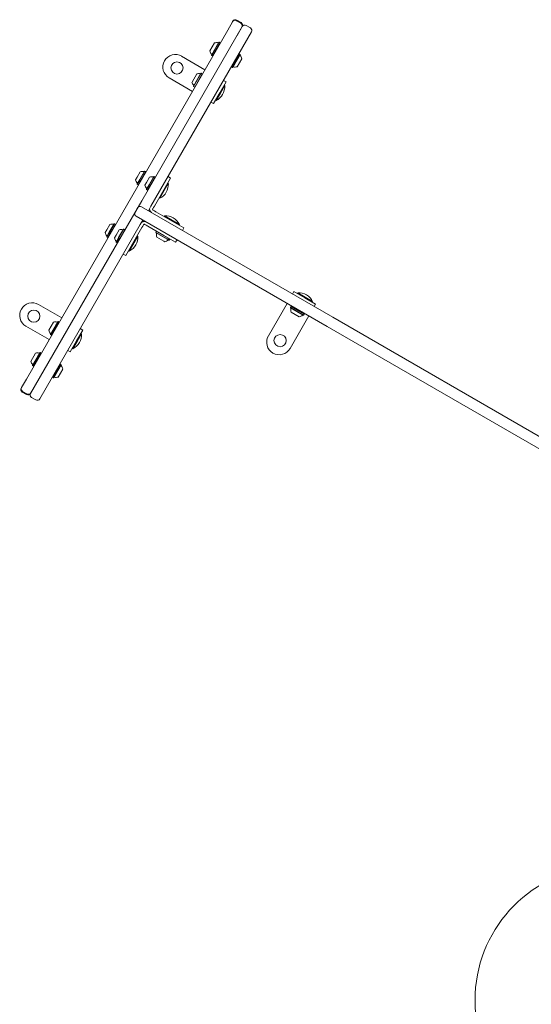
# Model space of a CAD drawing. Units: millimetres. Extents: x -6020 to 7711, y -4167 to 4976.
# Drawn here: x -2073 to -1358, y -6 to 1368 of the extents above; entities that cross this region are included whole.
import ezdxf

# ---------------------------------------------------------------- set-up
doc = ezdxf.new("R2010")
doc.units = ezdxf.units.MM
doc.header["$LTSCALE"] = 1000
doc.layers.add('1 EQUIPMENT', color=7, linetype='Continuous', lineweight=18)

# ---------------------------------------------------------------- blocks, each defined once
blk = doc.blocks.new('CT 18-2002 BLOCK')
at = {"layer": '1 EQUIPMENT'}
for p, q in [((-1782.3, 1353.1), (-1775.6, 1364.8)), ((-1775.6, 1364.8), (-1775.5, 1364.9)), ((-1775.5, 1364.9), (-1775.1, 1365.6)), ((-1775.1, 1365.6), (-1775.1, 1365.6)), ((-1764.1, 1362.7), (-1770.1, 1366.2)), ((-1770.1, 1366.2), (-1770.1, 1366.2)), ((-1763.6, 1363.6), (-1769.6, 1367.1)), ((-1764.1, 1362.7), (-1764.1, 1362.7)), ((-2063.6, 866), (-1782.3, 1353.1)), ((-1902.5, 1115), (-1762.1, 1358.1)), ((-1749.1, 1350.6), (-1889.5, 1107.5)), ((-1762.6, 1357.3), (-1769.3, 1345.6)), ((-1762.1, 1358.1), (-1762.5, 1357.4)), ((-1762.1, 1358.1), (-1762.1, 1358.1)), ((-1750.6, 1356.1), (-1756.6, 1359.6)), ((-1749.1, 1350.6), (-1749.1, 1350.6)), ((-1807.2, 1324), (-1800.7, 1335.2)), ((-1805, 1318.2), (-1794.7, 1336.1)), ((-1804.9, 1317.9), (-1794.3, 1336.2)), ((-1803.4, 1317), (-1792.9, 1335.4)), ((-1794.3, 1336.2), (-1794.7, 1336.1)), ((-1792.9, 1335.4), (-1794.3, 1336.2)), ((-1792.8, 1335), (-1792.9, 1335.4)), ((-1766.4, 1320.1), (-1777, 1301.8)), ((-1765, 1319.3), (-1775.5, 1300.9)), ((-1766.4, 1320.1), (-1766.8, 1320)), ((-1765, 1319.3), (-1766.4, 1320.1)), ((-1764.9, 1318.9), (-1765, 1319.3)), ((-1846.7, 1316.7), (-1814.2, 1297.9)), ((-1805, 1318.2), (-1804.9, 1317.9)), ((-1804.9, 1317.9), (-1803.4, 1317)), ((-1803.4, 1317), (-1803.1, 1317.1)), ((-1764.9, 1318.9), (-1775.2, 1301)), ((-1762.6, 1313.2), (-1769.1, 1302)), ((-1832.2, 1280.6), (-1825.7, 1291.9)), ((-1830, 1274.9), (-1819.7, 1292.8)), ((-1829.9, 1274.6), (-1819.3, 1292.9)), ((-1828.4, 1273.7), (-1817.9, 1292.1)), ((-1819.3, 1292.9), (-1819.7, 1292.8)), ((-1817.9, 1292.1), (-1819.3, 1292.9)), ((-1817.8, 1291.7), (-1817.9, 1292.1)), ((-1777.1, 1302.1), (-1777, 1301.8)), ((-1777, 1301.8), (-1775.5, 1300.9)), ((-1775.5, 1300.9), (-1775.2, 1301)), ((-1864.2, 1286.4), (-1831.7, 1267.6)), ((-1793.5, 1265.8), (-1784.7, 1280.9)), ((-1784.7, 1280.9), (-1788.2, 1282.9)), ((-1830, 1274.9), (-1829.9, 1274.6)), ((-1829.9, 1274.6), (-1828.4, 1273.7)), ((-1828.4, 1273.7), (-1828.1, 1273.8)), ((-1802.2, 1250.6), (-1793.5, 1265.8)), ((-1792.5, 1265.2), (-1798.5, 1254.8)), ((-1786.5, 1275.6), (-1792.5, 1265.2)), ((-1786.5, 1275.6), (-1787.5, 1276.2)), ((-1802.2, 1250.6), (-1805.7, 1252.6)), ((-1799.5, 1255.4), (-1798.5, 1254.8)), ((-1908.8, 1148.1), (-1904.5, 1155.5)), ((-1905.2, 1144.6), (-1898.4, 1156.4)), ((-1905, 1144.4), (-1898.1, 1156.5)), ((-1903.6, 1143.6), (-1896.6, 1155.7)), ((-1898.1, 1156.5), (-1898.4, 1156.4)), ((-1896.6, 1155.7), (-1898.1, 1156.5)), ((-1896.5, 1155.3), (-1896.6, 1155.7)), ((-1911, 1144.2), (-1908.8, 1148.1)), ((-1908.7, 1138.5), (-1905.2, 1144.6)), ((-1908.7, 1138.2), (-1905, 1144.4)), ((-1907.2, 1137.3), (-1903.6, 1143.6)), ((-1898, 1136.7), (-1895.8, 1140.6)), ((-1895.8, 1140.6), (-1891.5, 1148)), ((-1892.2, 1137.1), (-1885.4, 1148.9)), ((-1892.1, 1136.9), (-1885.1, 1149)), ((-1890.6, 1136.1), (-1883.6, 1148.2)), ((-1885.1, 1149), (-1885.4, 1148.9)), ((-1883.6, 1148.2), (-1885.1, 1149)), ((-1883.5, 1147.8), (-1883.6, 1148.2)), ((-1862.2, 1146.7), (-1871.7, 1130.2)), ((-1862.2, 1146.7), (-1865.7, 1148.7)), ((-1908.7, 1138.5), (-1908.7, 1138.2)), ((-1908.7, 1138.2), (-1907.2, 1137.3)), ((-1907.2, 1137.3), (-1906.8, 1137.4)), ((-1895.8, 1131), (-1892.2, 1137.1)), ((-1895.8, 1131), (-1895.7, 1130.7)), ((-1895.7, 1130.7), (-1892.1, 1136.9)), ((-1895.7, 1130.7), (-1894.2, 1129.8)), ((-1894.2, 1129.8), (-1890.6, 1136.1)), ((-1894.2, 1129.8), (-1893.8, 1129.9)), ((-1871.7, 1130.2), (-1884.8, 1107.6)), ((-1865.3, 1139.2), (-1877.3, 1118.4)), ((-1865.3, 1139.2), (-1866.2, 1139.8)), ((-1917.4, 1089.2), (-1902.5, 1115)), ((-1878.2, 1119), (-1877.3, 1118.4)), ((-1908.2, 1105.1), (-1911.7, 1099)), ((-1902.7, 1106.6), (-1635.7, 952.4)), ((-1889.5, 1107.5), (-1893.2, 1101.1)), ((-1887.2, 1103.4), (-1887, 1103.7)), ((-1887, 1103.7), (-1885.9, 1105.7)), ((-1886.5, 1101.8), (-1886.9, 1102)), ((-1884.6, 1100.7), (-1886.5, 1101.8)), ((-1885.9, 1105.7), (-1884.8, 1107.6)), ((-1882.6, 1099.6), (-1884.6, 1100.7)), ((-1882.6, 1099.6), (-1860, 1086.5)), ((-2057.8, 846), (-1917.4, 1089.2)), ((-1643.2, 939.4), (-1910.2, 1093.6)), ((-1900.7, 1088.1), (-1904.4, 1081.7)), ((-1870.7, 1094), (-1871.3, 1093)), ((-1870.7, 1094), (-1849.9, 1082)), ((-1860, 1086.5), (-1843.6, 1077)), ((-1904.4, 1081.7), (-2044.8, 838.5)), ((-1953.5, 1070.6), (-1951.3, 1074.5)), ((-1951.3, 1074.5), (-1947, 1081.9)), ((-1947.7, 1071), (-1940.9, 1082.8)), ((-1947.5, 1070.8), (-1940.6, 1082.9)), ((-1946.1, 1070), (-1939.1, 1082)), ((-1940.6, 1082.9), (-1940.9, 1082.8)), ((-1939.1, 1082), (-1940.6, 1082.9)), ((-1939, 1081.7), (-1939.1, 1082)), ((-1938.3, 1067), (-1934, 1074.4)), ((-1934.7, 1063.5), (-1927.9, 1075.3)), ((-1934.6, 1063.3), (-1927.6, 1075.4)), ((-1933.1, 1062.5), (-1926.1, 1074.5)), ((-1927.6, 1075.4), (-1927.9, 1075.3)), ((-1926.1, 1074.5), (-1927.6, 1075.4)), ((-1926, 1074.2), (-1926.1, 1074.5)), ((-1915.2, 1054.9), (-1902.2, 1077.5)), ((-1902.2, 1077.5), (-1901, 1079.5)), ((-1901, 1079.5), (-1899.9, 1081.4)), ((-1899.9, 1081.4), (-1899.7, 1081.7)), ((-1898.4, 1082.1), (-1898, 1081.9)), ((-1898, 1081.9), (-1896.1, 1080.8)), ((-1896.1, 1080.8), (-1894.1, 1079.7)), ((-1894.1, 1079.7), (-1871.5, 1066.6)), ((-1881.7, 1072.2), (-1882.5, 1070.7)), ((-1881.3, 1072.3), (-1881.7, 1072.2)), ((-1865.6, 1062.9), (-1881.7, 1072.2)), ((-1850.5, 1081), (-1849.9, 1082)), ((-1845.6, 1073.6), (-1843.6, 1077)), ((-1951.2, 1064.9), (-1947.7, 1071)), ((-1951.2, 1064.6), (-1947.5, 1070.8)), ((-1951.2, 1064.9), (-1951.2, 1064.6)), ((-1951.2, 1064.6), (-1949.7, 1063.7)), ((-1949.7, 1063.7), (-1946.1, 1070)), ((-1949.7, 1063.7), (-1949.3, 1063.8)), ((-1940.5, 1063.1), (-1938.3, 1067)), ((-1938.3, 1057.4), (-1934.7, 1063.5)), ((-1938.2, 1057.1), (-1934.6, 1063.3)), ((-1936.7, 1056.2), (-1933.1, 1062.5)), ((-1907.8, 1065.6), (-1919.8, 1044.8)), ((-1907.8, 1065.6), (-1908.7, 1066.2)), ((-1882.5, 1070.7), (-1882.4, 1070.4)), ((-1866.5, 1061.5), (-1882.5, 1070.7)), ((-1866.8, 1061.3), (-1882.4, 1070.4)), ((-1871.7, 1058.6), (-1881.5, 1064.3)), ((-1870.3, 1057.8), (-1871.7, 1058.6)), ((-1855.1, 1057.1), (-1871.5, 1066.6)), ((-1864.5, 1060), (-1866.8, 1061.3)), ((-1864.2, 1060.1), (-1866.5, 1061.5)), ((-1863.4, 1061.6), (-1865.6, 1062.9)), ((-1864.5, 1060), (-1864.2, 1060.1)), ((-1864.2, 1060.1), (-1863.4, 1061.6)), ((-1863.4, 1061.6), (-1863.4, 1061.9)), ((-1853.1, 1060.6), (-1855.1, 1057.1)), ((-1938.3, 1057.4), (-1938.2, 1057.1)), ((-1938.2, 1057.1), (-1936.7, 1056.2)), ((-1936.7, 1056.2), (-1936.3, 1056.3)), ((-1915.2, 1054.9), (-1924.7, 1038.4)), ((-1920.7, 1045.4), (-1919.8, 1044.8)), ((-1924.7, 1038.4), (-1928.2, 1040.4)), ((-1689.8, 988.3), (-1691.8, 984.8)), ((-1674.7, 979.5), (-1689.8, 988.3)), ((-1684.5, 986.5), (-1685.1, 985.5)), ((-1684.5, 986.5), (-1674.1, 980.5)), ((-1659.5, 970.8), (-1674.7, 979.5)), ((-1674.1, 980.5), (-1663.7, 974.5)), ((-2046.7, 970.3), (-2014.2, 951.5)), ((-1725.6, 926.4), (-1699.3, 971.8)), ((-1694, 967.3), (-1694.8, 965.8)), ((-1694.8, 965.8), (-1694.7, 965.5)), ((-1676.5, 955.2), (-1694.8, 965.8)), ((-1676.8, 955.1), (-1694.7, 965.5)), ((-1693.6, 967.4), (-1694, 967.3)), ((-1675.7, 956.7), (-1694, 967.3)), ((-1675.7, 957), (-1693.6, 967.4)), ((-1690.5, 966.7), (-1690.6, 966.5)), ((-1664.3, 973.5), (-1663.7, 974.5)), ((-1659.5, 970.8), (-1661.5, 967.3)), ((-1695.3, 908.9), (-1669, 954.3)), ((-1682.6, 952.9), (-1693.8, 959.4)), ((-1678, 959.3), (-1677.9, 959.4)), ((-1676.8, 955.1), (-1676.5, 955.2)), ((-1676.5, 955.2), (-1675.7, 956.7)), ((-1675.7, 956.7), (-1675.7, 957)), ((-1635.7, 952.4), (-1260.1, 735.6)), ((-2064.2, 940), (-2031.7, 921.2)), ((-2032.2, 934.2), (-2025.7, 945.5)), ((-2030, 928.5), (-2019.7, 946.4)), ((-2029.9, 928.2), (-2019.3, 946.5)), ((-2028.4, 927.3), (-2017.9, 945.6)), ((-2019.3, 946.5), (-2019.7, 946.4)), ((-2017.9, 945.6), (-2019.3, 946.5)), ((-2017.8, 945.3), (-2017.9, 945.6)), ((-1993.5, 919.4), (-1984.7, 934.5)), ((-1984.7, 934.5), (-1988.2, 936.5)), ((-1267.6, 722.6), (-1643.2, 939.4)), ((-2030, 928.5), (-2029.9, 928.2)), ((-2029.9, 928.2), (-2028.4, 927.3)), ((-2028.4, 927.3), (-2028.1, 927.4)), ((-1986.5, 929.2), (-1992.5, 918.8)), ((-1986.5, 929.2), (-1987.5, 929.8)), ((-2002.2, 904.2), (-1993.5, 919.4)), ((-1999.5, 909), (-1998.5, 908.4)), ((-1992.5, 918.8), (-1998.5, 908.4)), ((-2057.2, 890.9), (-2050.7, 902.2)), ((-2055, 885.2), (-2044.7, 903.1)), ((-2054.9, 884.9), (-2044.3, 903.2)), ((-2053.4, 884), (-2042.9, 902.3)), ((-2044.3, 903.2), (-2044.7, 903.1)), ((-2042.9, 902.3), (-2044.3, 903.2)), ((-2042.8, 902), (-2042.9, 902.3)), ((-2002.2, 904.2), (-2005.7, 906.2)), ((-2055, 885.2), (-2054.9, 884.9)), ((-2054.9, 884.9), (-2053.4, 884)), ((-2053.4, 884), (-2053.1, 884.1)), ((-2016.4, 887.1), (-2027, 868.8)), ((-2015, 886.2), (-2025.5, 867.9)), ((-2014.9, 885.9), (-2025.2, 868)), ((-2012.6, 880.2), (-2019.1, 868.9)), ((-2016.4, 887.1), (-2016.8, 887)), ((-2015, 886.2), (-2016.4, 887.1)), ((-2014.9, 885.9), (-2015, 886.2)), ((-2070.3, 854.4), (-2063.6, 866)), ((-2027.1, 869.1), (-2027, 868.8)), ((-2027, 868.8), (-2025.5, 867.9)), ((-2025.5, 867.9), (-2025.2, 868)), ((-2070.8, 853.5), (-2070.4, 854.2)), ((-2070.8, 853.5), (-2070.8, 853.5)), ((-2070.4, 854.2), (-2070.3, 854.4)), ((-2050.6, 858.5), (-2057.3, 846.9)), ((-2069.3, 848), (-2063.2, 844.5)), ((-2068.8, 848.9), (-2062.7, 845.4)), ((-2062.7, 845.4), (-2062.7, 845.4)), ((-2057.4, 846.7), (-2057.8, 846)), ((-2057.8, 846), (-2057.8, 846)), ((-2056.3, 840.5), (-2050.3, 837)), ((-2044.8, 838.5), (-2044.8, 838.5))]:
    blk.add_line(p, q, dxfattribs=at)
for centre in [(-1853.2, 1300.3), (-2053.2, 953.9), (-1709.2, 919.8)]:
    blk.add_circle(centre, 8.5, dxfattribs=at)
for centre, radius, start, end in [((-1772.1, 1362.8), 4, 59.9906, 149.9906), ((-1771.6, 1363.6), 4, 60, 150), ((-1766.1, 1359.3), 4, 330.0094, 60.0094), ((-1766, 1359.4), 4, 330.008, 60.008), ((-1765.6, 1360.1), 4, 330, 60), ((-1758.6, 1356.1), 4, 60, 150), ((-1752.6, 1352.6), 4, 330, 60), ((-1797.7, 1326), 9.7, 76.5288, 107.9415), ((-1795.4, 1335.9), 0.5, 256.5288, 330), ((-1855.4, 1301.5), 17.5, 60, 150), ((-1797.8, 1326), 9.7, 192.0585, 223.4712), ((-1805.2, 1319), 0.5, 330, 43.4712), ((-1855.4, 1301.5), 17.5, 150, 240), ((-1764.7, 1318.2), 0.5, 150, 223.4677), ((-1772.1, 1311.2), 9.7, 12.0627, 43.4677), ((-1822.7, 1282.7), 9.7, 76.5288, 107.9415), ((-1820.4, 1292.6), 0.5, 256.5288, 330), ((-1774.5, 1301.3), 0.5, 76.5323, 150), ((-1772.1, 1311.2), 9.7, 256.5323, 287.9373), ((-1822.8, 1282.7), 9.7, 192.0585, 223.4712), ((-1830.2, 1275.7), 0.5, 330, 43.4712), ((-1808.3, 1274.3), 21.8, 296.5692, 3.4308), ((-1901.5, 1146.3), 9.7, 76.5288, 107.9415), ((-1899.1, 1156.2), 0.5, 256.5288, 330), ((-1901.5, 1146.3), 9.7, 192.0585, 223.4712), ((-1888.5, 1138.8), 9.7, 76.5288, 107.9415), ((-1886.1, 1148.7), 0.5, 256.5288, 330), ((-1908.9, 1139.3), 0.5, 330, 43.4712), ((-1888.5, 1138.8), 9.7, 192.0585, 223.4712), ((-1895.9, 1131.8), 0.5, 330, 43.4712), ((-1887, 1137.9), 21.8, 296.5692, 3.4308), ((-1904.7, 1103.1), 4, 60, 150), ((-1886.4, 1102.9), 5, 150, 240), ((-1886.4, 1102.9), 1, 150, 240), ((-1908.2, 1097), 4, 150, 240), ((-1898.9, 1081.2), 5, 60, 150), ((-1869.4, 1072.2), 21.8, 26.5692, 93.4308), ((-1944, 1072.7), 9.7, 76.5288, 107.9415), ((-1941.6, 1082.6), 0.5, 256.5288, 330), ((-1931, 1065.2), 9.7, 76.5288, 107.9415), ((-1928.6, 1075.1), 0.5, 256.5288, 330), ((-1898.9, 1081.2), 1, 60, 150), ((-1944, 1072.7), 9.7, 192.0585, 223.4712), ((-1951.4, 1065.6), 0.5, 330, 43.4712), ((-1931, 1065.2), 9.7, 192.0585, 223.4712), ((-1938.4, 1058.1), 0.5, 330, 43.4712), ((-1929.5, 1064.3), 21.8, 296.5692, 3.4308), ((-1882.2, 1069.7), 0.5, 346.5288, 60), ((-1872.3, 1067.3), 9.7, 166.5288, 197.9415), ((-1872.3, 1067.3), 9.7, 282.0585, 313.4712), ((-1865.3, 1059.9), 0.5, 60, 133.4712), ((-1683.2, 964.7), 21.8, 26.5692, 93.4308), ((-2055.4, 955.1), 17.5, 150, 240), ((-2055.4, 955.1), 17.5, 60, 150), ((-1694.5, 964.8), 0.5, 346.5288, 60), ((-1684.6, 962.4), 9.7, 166.5288, 197.9415), ((-1691.3, 966.9), 0.8, 240, 330), ((-1684.6, 962.4), 9.7, 282.0585, 313.4712), ((-1677.3, 958.9), 0.8, 150, 240), ((-1677.6, 955), 0.5, 60, 133.4712), ((-2022.8, 936.3), 9.7, 76.5288, 107.9415), ((-2020.4, 946.2), 0.5, 256.5288, 330), ((-2022.8, 936.3), 9.7, 192.0585, 223.4712), ((-2030.2, 929.2), 0.5, 330, 43.4712), ((-2008.3, 927.9), 21.8, 296.5692, 3.4308), ((-1710.4, 917.6), 17.5, 150, 240), ((-1710.4, 917.6), 17.5, 240, 330), ((-2047.8, 893), 9.7, 76.5288, 107.9415), ((-2045.4, 902.9), 0.5, 256.5288, 330), ((-2047.8, 893), 9.7, 192.0585, 223.4712), ((-2055.2, 885.9), 0.5, 330, 43.4712), ((-2014.7, 885.2), 0.5, 150, 223.4677), ((-2022.1, 878.2), 9.7, 12.0627, 43.4677), ((-2024.5, 868.2), 0.5, 76.5323, 150), ((-2022.1, 878.2), 9.7, 256.5323, 287.9373), ((-2067.3, 851.5), 4, 150, 240), ((-2066.8, 852.4), 4, 150.0094, 240.0094), ((-2061.2, 848), 4, 240, 330), ((-2060.8, 848.7), 4, 239.992, 329.992), ((-2060.7, 848.9), 4, 239.9906, 329.9906), ((-2054.3, 844), 4, 150, 240), ((-2048.3, 840.5), 4, 240, 330), ((-1249.4, -0.6), 187.5, 95.8152, 264.1848)]:
    blk.add_arc(centre, radius, start, end, dxfattribs=at)

msp = doc.modelspace()

# ---------------------------------------------------------------- block references
at = {"layer": '1 EQUIPMENT'}
msp.add_blockref('CT 18-2002 BLOCK', (0, 0), dxfattribs=at)

doc.saveas('drawing.dxf')
